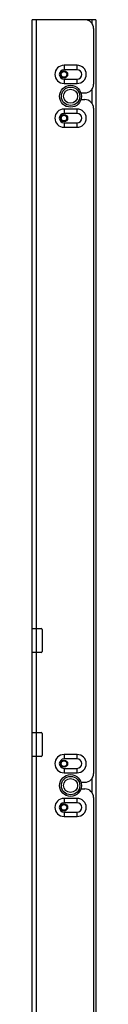
# Model space of a CAD drawing. Units: millimetres. Extents: x 0 to 653, y -434 to 983.
# Drawn here: x 624 to 653, y 446 to 896 of the extents above; entities that cross this region are included whole.
import ezdxf

# ---------------------------------------------------------------- set-up
doc = ezdxf.new("R2010")
doc.units = ezdxf.units.MM
doc.header["$LTSCALE"] = 30.734
doc.layers.add('7_ALL_FEATURES', color=7, linetype='CONTINUOUS')

msp = doc.modelspace()

# ---------------------------------------------------------------- linework, layer by layer
at = {"layer": '7_ALL_FEATURES', "color": 7, "linetype": 'Continuous'}
for p, q in [((623.83, -434.05), (623.83, 895.95)), ((652.83, 895.95), (623.83, 895.95)), ((625.83, -434.05), (625.83, 895.95)), ((651.23, 893.92), (651.23, 895.95)), ((652.83, 895.95), (652.83, -434.05)), ((651.83, 891.95), (651.83, 866.45)), ((638.33, 875.1), (638.33, 873.1)), ((644.33, 875.1), (638.33, 875.1)), ((644.33, 873.1), (638.33, 873.1)), ((644.33, 873.1), (644.33, 875.1)), ((638.33, 868.8), (638.33, 866.8)), ((638.33, 868.8), (644.33, 868.8)), ((644.33, 866.8), (644.33, 868.8)), ((638.33, 866.8), (644.33, 866.8)), ((651.23, 857.42), (651.23, 864.47)), ((646.09, 862.45), (647.83, 862.45)), ((638.33, 855.1), (638.33, 853.1)), ((644.33, 855.1), (638.33, 855.1)), ((644.33, 853.1), (644.33, 855.1)), ((646.09, 859.45), (647.83, 859.45)), ((651.83, 855.45), (651.83, 551.45)), ((644.33, 853.1), (638.33, 853.1)), ((638.33, 848.8), (638.33, 846.8)), ((638.33, 848.8), (644.33, 848.8)), ((638.33, 846.8), (644.33, 846.8)), ((644.33, 846.8), (644.33, 848.8)), ((623.83, 617.7), (627.83, 617.7)), ((628.33, 617.2), (628.33, 607.2)), ((627.83, 606.7), (623.83, 606.7)), ((623.83, 570.2), (627.83, 570.2)), ((628.33, 569.7), (628.33, 559.7)), ((627.83, 559.2), (623.83, 559.2)), ((638.33, 560.1), (638.33, 558.1)), ((644.33, 560.1), (638.33, 560.1)), ((644.33, 558.1), (638.33, 558.1)), ((644.33, 558.1), (644.33, 560.1)), ((638.33, 553.8), (638.33, 551.8)), ((638.33, 553.8), (644.33, 553.8)), ((644.33, 551.8), (644.33, 553.8)), ((638.33, 551.8), (644.33, 551.8)), ((651.23, 542.42), (651.23, 549.47)), ((646.09, 547.45), (647.83, 547.45)), ((638.33, 540.1), (638.33, 538.1)), ((644.33, 540.1), (638.33, 540.1)), ((644.33, 538.1), (644.33, 540.1)), ((646.09, 544.45), (647.83, 544.45)), ((651.83, 540.45), (651.83, -78.55)), ((644.33, 538.1), (638.33, 538.1)), ((638.33, 533.8), (638.33, 531.8)), ((638.33, 533.8), (644.33, 533.8)), ((638.33, 531.8), (644.33, 531.8)), ((644.33, 531.8), (644.33, 533.8))]:
    msp.add_line(p, q, dxfattribs=at)
for centre, radius in [((638.33, 870.95), 1.65), ((638.33, 870.95), 1.3), ((641.33, 860.95), 5), ((641.33, 860.95), 4.2), ((641.33, 860.95), 3.2), ((638.33, 850.95), 1.65), ((638.33, 850.95), 1.3), ((638.33, 555.95), 1.65), ((638.33, 555.95), 1.3), ((641.33, 545.95), 5), ((641.33, 545.95), 4.2), ((641.33, 545.95), 3.2), ((638.33, 535.95), 1.65), ((638.33, 535.95), 1.3)]:
    msp.add_circle(centre, radius, dxfattribs=at)
for centre, radius, start, end in [((647.83, 891.95), 4, 0, 90), ((638.33, 870.95), 4.15, 90, 270), ((638.33, 870.95), 2.15, 90, 270), ((644.33, 870.95), 4.15, 270, 90), ((644.33, 870.95), 2.15, 270, 90), ((638.4, 870.96), 1.49, 92.7062, 102.8079), ((647.83, 866.45), 4, 270, 360), ((638.33, 850.95), 4.15, 90, 270), ((644.33, 850.95), 4.15, 270, 90), ((647.83, 855.45), 4, 0, 90), ((638.33, 850.95), 2.15, 90, 270), ((638.4, 850.96), 1.49, 92.7062, 102.8079), ((644.33, 850.95), 2.15, 270, 90), ((627.83, 617.2), 0.5, 0, 90), ((627.83, 607.2), 0.5, 270, 360), ((627.83, 569.7), 0.5, 0, 90), ((627.83, 559.7), 0.5, 270, 360), ((638.33, 555.95), 4.15, 90, 270), ((638.33, 555.95), 2.15, 90, 270), ((644.33, 555.95), 4.15, 270, 90), ((644.33, 555.95), 2.15, 270, 90), ((638.4, 555.96), 1.49, 92.7062, 102.8079), ((647.83, 551.45), 4, 270, 360), ((638.33, 535.95), 4.15, 90, 270), ((644.33, 535.95), 4.15, 270, 90), ((647.83, 540.45), 4, 0, 90), ((638.33, 535.95), 2.15, 90, 270), ((638.4, 535.96), 1.49, 92.7062, 102.8079), ((644.33, 535.95), 2.15, 270, 90)]:
    msp.add_arc(centre, radius, start, end, dxfattribs=at)

doc.saveas('drawing.dxf')
